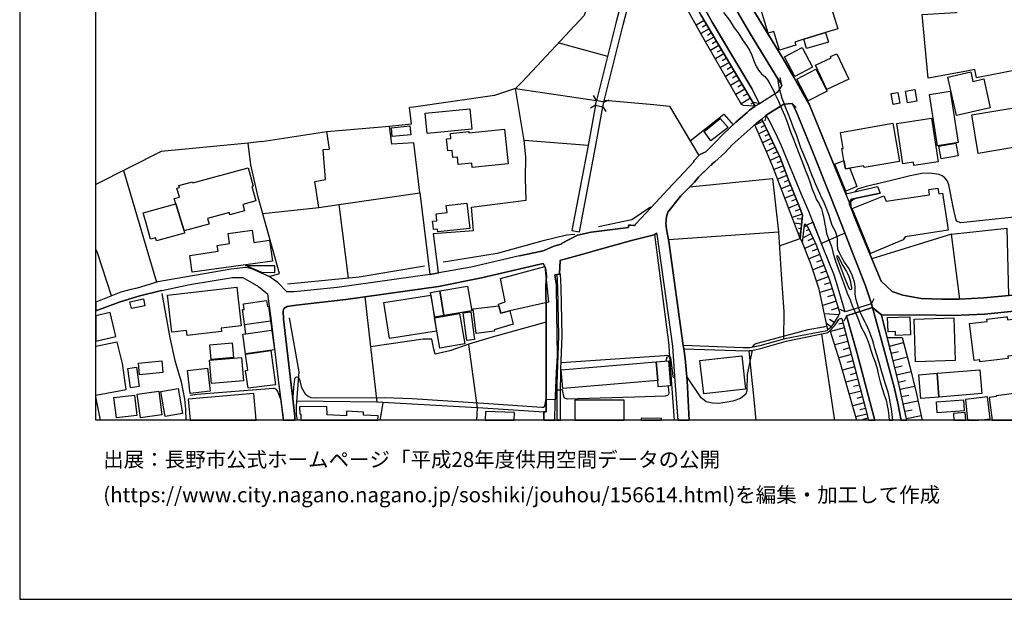
# Model space of a CAD drawing. Extents: x -10 to 410, y -24 to 273.
# Drawn here: x -10 to 119, y -24 to 52 of the extents above; entities that cross this region are included whole.
import ezdxf

# ---------------------------------------------------------------- set-up
doc = ezdxf.new("R2010")
doc.units = 0
for name, color, linetype in [('05_DM_LINE', 7, 'Continuous'), ('06_HOUSE_POLY', 160, 'Continuous'), ('08_ROAD_LINE', 3, 'Continuous'), ('09_ROAD_POLY', 5, 'Continuous'), ('12_KASEN_LINE', 4, 'Continuous'), ('13_KASEN_POLY', 253, 'Continuous'), ('印刷レイアウト', 1, 'Continuous'), ('印刷用フレーム', 1, 'Continuous'), ('背景', 3, 'Continuous')]:
    doc.layers.add(name, color=color, linetype=linetype)
doc.styles.add('STD', font='txt')

msp = doc.modelspace()

# ---------------------------------------------------------------- linework, layer by layer
at = {"layer": '05_DM_LINE', "color": 253}
for p, q in [((79.397393, 52.078819), (78.3475, 51.457669)), ((80.032152, 51.002572), (78.952976, 50.363851)), ((79.717615, 51.543452), (79.182419, 51.228914)), ((80.352374, 50.463414), (79.807532, 50.139231)), ((60.317249, 49.168403), (66.707901, 47.399002)), ((80.672767, 49.9184), (79.578088, 49.267966)), ((80.997984, 49.367874), (80.447114, 49.043346)), ((81.322168, 48.812869), (80.212847, 48.158645)), ((81.652208, 48.258209), (81.092725, 47.928168)), ((81.982248, 47.703548), (80.857252, 47.037611)), ((82.647324, 46.572868), (81.512509, 45.902797)), ((82.312461, 47.139242), (81.747982, 46.803345)), ((83.328075, 45.434264), (82.177585, 44.742833)), ((82.987183, 46.008217), (82.417881, 45.662674)), ((84.022434, 44.277745), (82.847484, 43.572879)), ((83.672757, 44.857899), (83.092603, 44.508222)), ((89.557496, 43.578735), (89.36216, 44.627422)), ((54.667809, 43.158778), (65.267506, 41.607796)), ((84.732296, 43.094355), (83.538053, 42.377431)), ((84.377795, 43.687945), (83.782138, 43.332411)), ((65.267506, 41.607796), (64.872871, 42.242727)), ((66.242124, 41.383176), (65.267506, 41.607796)), ((66.242124, 41.383176), (66.917879, 41.684277)), ((85.45301, 41.898907), (84.247915, 41.174403)), ((85.092653, 42.498698), (84.492, 42.139374)), ((86.647424, 41.174403), (85.917925, 41.33839)), ((41.267421, 40.733086), (40.772361, 40.67452)), ((65.122984, 40.97321), (64.492015, 40.568755)), ((65.122984, 40.97321), (66.102425, 40.758236)), ((66.102425, 40.758236), (66.507741, 40.127439)), ((85.817329, 41.293604), (85.487116, 41.098267)), ((90.907113, 41.184049), (91.437313, 40.652816)), ((97.822108, 29.648836), (93.132644, 41.123416)), ((87.078061, 38.857921), (86.037987, 38.353904)), ((87.51266, 39.652705), (87.347468, 38.918555)), ((87.622903, 37.733097), (86.538043, 37.20772)), ((87.347468, 38.293614), (86.817268, 38.037644)), ((64.172655, 35.674308), (55.777302, 36.328532)), ((88.167917, 36.607929), (87.037926, 36.059125)), ((87.892482, 37.168446), (87.342645, 36.89904)), ((88.717582, 35.463468), (87.542805, 34.892961)), ((88.437324, 36.037766), (87.862165, 35.764225)), ((88.998013, 34.873668), (88.392537, 34.594271)), ((89.272415, 34.26802), (88.047683, 33.703714)), ((89.52718, 33.64308), (88.902239, 33.402957)), ((3.252859, 32.408702), (7.612111, 17.738797)), ((89.767475, 33.01814), (88.522418, 32.537549)), ((90.00777, 32.393199), (89.382658, 32.152732)), ((90.247894, 31.768259), (88.998013, 31.287668)), ((90.487155, 31.142974), (89.862215, 30.899061)), ((90.732274, 30.518034), (89.477398, 30.024007)), ((90.977393, 29.893094), (90.347629, 29.64298)), ((31.502814, 27.943859), (42.127833, 29.473136)), ((42.127833, 29.473136), (43.427668, 18.777837)), ((91.227507, 29.264364), (89.957817, 28.764136)), ((91.477448, 28.627365), (90.842689, 28.373462)), ((21.522373, 26.778038), (28.873001, 27.569032)), ((28.873001, 27.569032), (31.502814, 27.943859)), ((31.502814, 27.947648), (32.703086, 18.283811)), ((91.732385, 27.988645), (90.447192, 27.482905)), ((91.98715, 27.344412), (91.33775, 27.088441)), ((92.217627, 26.688121), (90.922788, 26.233024)), ((92.22245, 26.014261), (91.587863, 26.078684)), ((96.837845, 26.707414), (97.837783, 24.174235)), ((92.157166, 25.377607), (91.207869, 25.478893)), ((92.09257, 24.758179), (91.777171, 24.787807)), ((92.797781, 25.183993), (92.512527, 24.95765)), ((93.663017, 25.623587), (92.772287, 25.213276)), ((93.117141, 24.652759), (92.772287, 24.482916)), ((94.752873, 22.828581), (93.663017, 25.623587)), ((89.257773, 22.524034), (91.96269, 23.492795)), ((92.027285, 24.139095), (91.70293, 24.168378)), ((91.967685, 23.514155), (91.957867, 23.514155)), ((93.392405, 24.088452), (92.352502, 23.582712)), ((93.663017, 23.527935), (92.982266, 23.197895)), ((97.837783, 24.174235), (94.752873, 22.828581)), ((111.797827, 24.072949), (101.357293, 20.819057)), ((93.992023, 22.844428), (92.582807, 22.158854)), ((94.277277, 22.113723), (93.547778, 21.83846)), ((94.55254, 21.383363), (93.107323, 20.838349)), ((94.827976, 20.65886), (94.107262, 20.389109)), ((95.097555, 19.944002), (93.627877, 19.389342)), ((95.657038, 18.457444), (94.122937, 17.883491)), ((95.37299, 19.207441), (94.622993, 18.928388)), ((96.167773, 16.898882), (94.562359, 16.398999)), ((95.922827, 17.68402), (95.137518, 17.43804)), ((34.907086, 15.818845), (35.65226, 9.267996)), ((96.417887, 16.094453), (95.577973, 15.832625)), ((101.312335, 14.934144), (101.657189, 15.598359)), ((96.677648, 15.252471), (94.927539, 14.707457)), ((96.953083, 14.377417), (96.037893, 14.09423)), ((101.312335, 14.934144), (97.882742, 13.854107)), ((98.032087, 13.322873), (101.477355, 14.412557)), ((101.477355, 14.412557), (102.007727, 13.877534)), ((97.022329, 13.463433), (95.163011, 13.607783)), ((97.432468, 12.982842), (97.072111, 12.889136)), ((97.882742, 13.854107), (97.232308, 14.17829)), ((98.032087, 13.322873), (97.687405, 12.658659)), ((19.142501, 12.219409), (22.527307, 12.684153)), ((96.02239, 11.908662), (95.442236, 12.318972)), ((96.417887, 12.482959), (95.828087, 12.857785)), ((97.752862, 11.773958), (95.947115, 11.293368)), ((97.592665, 12.377539), (97.042828, 12.232845)), ((19.312344, 10.988821), (22.692327, 11.473201)), ((96.497986, -0.411689), (94.817296, 10.982964)), ((97.992124, 10.867554), (97.107251, 10.633287)), ((35.65226, 9.267996), (36.47736, 1.992643)), ((48.512629, 9.598036), (49.622983, 1.273996)), ((98.227424, 9.982853), (96.497986, 9.527756)), ((98.457901, 9.123646), (97.61213, 8.899026)), ((103.68256, 9.357913), (105.53206, 9.822656)), ((74.822134, 8.117678), (60.637642, 7.178201)), ((98.682521, 8.274086), (97.022329, 7.832425)), ((103.91786, 8.428426), (104.847519, 8.662693)), ((104.157122, 7.492738), (106.027292, 7.963338)), ((99.11712, 6.633187), (97.507743, 6.207718)), ((98.902146, 7.447952), (98.087725, 7.232978)), ((104.387599, 6.543614), (105.337756, 6.774091)), ((99.32796, 5.832547), (98.532142, 5.617573)), ((104.617042, 5.594146), (106.517529, 6.053377)), ((99.537938, 5.037763), (97.967664, 4.617806)), ((99.747917, 4.252626), (98.972598, 4.049365)), ((104.842696, 4.648812), (105.78803, 4.877566)), ((105.062321, 3.697965), (106.967631, 4.113789)), ((0.270268, -0.352778), (-0.352778, 2.720936)), ((99.953072, 3.473345), (98.417765, 3.068891)), ((100.157194, 2.707501), (99.397378, 2.508374)), ((105.267476, 2.738851), (106.227452, 2.947624)), ((36.47736, 1.992643), (25.942258, 2.127346)), ((49.622983, 1.273996), (36.47736, 1.992643)), ((36.922811, -0.411689), (37.292814, 1.947857)), ((59.873003, 2.338531), (58.682551, 2.354034)), ((100.357354, 1.947857), (98.857359, 1.553394)), ((105.477455, 1.778014), (107.40223, 2.197626)), ((100.732353, 0.453719), (99.277317, 0.098185)), ((100.552691, 1.19786), (99.807517, 1.018026)), ((105.687434, 0.818899), (106.652233, 1.028016)), ((105.897412, -0.146072), (107.828044, 0.273885)), ((100.867056, -0.091295), (100.203014, -0.261138))]:
    msp.add_line(p, q, dxfattribs=at)
for points in [[(74.717575, 78.072754), (76.747942, 70.768118), (77.192187, 69.018009), (79.642512, 61.518037), (80.737191, 58.803301), (81.592608, 56.928136), (82.257684, 55.693758), (83.267441, 54.014274), (85.47747, 50.28358), (89.507715, 43.668652), (89.557496, 43.578735)], [(86.647424, 41.174403), (85.616996, 43.168424), (83.267441, 47.104102), (80.422654, 51.883483), (79.127814, 54.219257), (77.417841, 57.568924), (76.652169, 59.059272), (76.027228, 60.36393), (75.707868, 61.25242), (74.987154, 63.152734), (73.797735, 66.848288), (73.717636, 67.127341), (73.217581, 68.828529)], [(86.072093, 40.863656), (84.552634, 40.924289), (84.297697, 41.088276), (83.457955, 42.508344), (79.047716, 50.194008), (74.757711, 57.963387), (73.157119, 61.38919), (73.582933, 62.008274), (74.152235, 62.828551)], [(74.152235, 62.828551), (74.912912, 60.854167), (75.352507, 59.863702), (75.737151, 58.947651), (77.59268, 55.412638), (78.947119, 52.848109), (82.828019, 46.267977), (86.072093, 40.863656)], [(65.497983, 59.393102), (65.492126, 58.242784), (63.637632, 52.752336), (55.587821, 44.068972), (54.667809, 43.158778), (51.912938, 42.248584), (41.267421, 40.733086)], [(127.542775, 41.658784), (125.782159, 42.877314), (122.413028, 44.992603), (120.482224, 45.604107), (115.087721, 44.562999), (114.872919, 45.639247), (113.32211, 45.357783), (108.762526, 44.543362), (107.953101, 52.889106), (112.372986, 53.127507), (115.367118, 55.457425), (120.602458, 57.113826), (123.957981, 49.36374), (122.662969, 48.377409), (128.382689, 45.688167)], [(43.882765, 24.162522), (49.172709, 24.523912), (48.882632, 27.594181), (56.062383, 28.502653), (55.957825, 31.373451), (56.012602, 34.219444), (55.777302, 36.328532), (54.667809, 43.158778)], [(89.557496, 43.578735), (88.962701, 42.643047), (86.647424, 41.174403)], [(66.302585, 41.623644), (72.802619, 41.07863), (74.827991, 40.828516), (78.697177, 34.363794)], [(42.127833, 29.473136), (41.337701, 36.018129), (38.447093, 35.844151), (38.127733, 38.232981), (41.032121, 38.543384), (40.772361, 40.67452)], [(87.51266, 39.652705), (89.837755, 41.123416), (90.907113, 41.184049)], [(90.907113, 41.184049), (91.39735, 40.273855), (93.37294, 35.453822), (95.932473, 28.988756), (97.417826, 25.23877), (99.027203, 21.158743), (99.642497, 19.639111), (100.542872, 17.264062), (101.312335, 14.934144)], [(77.547721, 36.287535), (81.972602, 39.818758), (83.187343, 38.408681)], [(91.96269, 23.492795), (90.172791, 28.207408), (88.342584, 33.01435), (87.597582, 34.774105), (86.022312, 38.393178), (86.203007, 38.559231), (86.942324, 39.139041)], [(86.942324, 39.139041), (88.802676, 35.293625), (89.357336, 34.094387), (90.462695, 31.203608), (92.002825, 27.309272), (92.277227, 26.527924), (92.142524, 25.23877), (91.96269, 23.492795)], [(97.882742, 13.854107), (97.842607, 14.002591), (96.727429, 17.71916), (96.367072, 18.809188), (95.062415, 22.023806), (93.812362, 25.23877), (93.147286, 26.953738), (92.157166, 29.27401), (89.472575, 35.713582), (88.792858, 37.248717), (87.87784, 39.072895), (87.51266, 39.652705)], [(21.397316, 36.203819), (29.922721, 37.518123), (38.127733, 38.232981)], [(28.873001, 27.569032), (28.367088, 30.973131), (29.762524, 31.229102), (29.432484, 35.152721), (30.272399, 35.187861), (29.922721, 37.518123)], [(21.397316, 36.203819), (19.627743, 35.988845), (8.192265, 34.912598), (-0.352778, 30.578323)], [(20.927577, 28.90883), (19.95296, 33.133206), (19.627743, 35.988845)], [(77.482265, 30.26413), (88.367044, 31.344168), (89.142535, 24.357859)], [(126.322177, 28.473025), (125.777163, 27.383341), (125.562362, 27.113935), (125.237145, 26.924455), (124.907104, 26.844184), (124.292844, 26.74841), (123.28791, 26.633344), (113.057526, 25.549517), (112.472549, 25.75829), (112.367129, 26.078684), (112.06241, 27.433984), (111.467615, 30.533881), (111.267455, 31.027908), (110.937415, 31.457511), (110.607374, 31.687988), (110.212739, 31.883325), (108.957863, 32.049379), (107.93243, 32.018028), (106.412971, 31.719339), (103.94232, 31.082685), (100.637613, 30.29927), (99.507621, 29.953727), (99.127799, 29.598193)], [(22.37779, 18.492584), (23.717588, 18.902894), (20.927577, 28.90883)], [(99.302638, 28.787562), (98.832899, 28.50851), (98.632739, 28.313173), (98.552641, 28.113702), (98.642386, 27.479115)], [(102.582886, 17.883491), (100.917871, 21.87739), (99.55258, 25.23877), (98.442225, 27.973142), (98.422761, 28.193972)], [(95.617075, 11.488704), (94.467619, 16.832392), (93.37294, 20.168623), (92.28205, 22.908851), (92.437424, 24.482916), (92.552662, 25.23877), (92.582807, 25.42825), (92.602444, 25.42825)], [(92.602444, 25.42825), (92.752823, 25.23877), (92.962801, 24.979009), (94.038015, 22.758301), (95.802593, 18.068837), (97.122926, 13.828613), (97.112246, 13.688053), (97.082963, 13.578499), (96.937408, 13.29359), (96.29283, 12.293479), (95.937297, 11.787739), (95.617075, 11.488704)], [(112.902153, 15.533591), (111.797827, 24.072949), (119.062328, 24.848096), (119.277302, 16.008325)], [(43.882765, 24.162522), (44.502882, 19.043454), (44.587804, 18.992811)], [(74.717575, 23.358092), (89.142535, 24.357859), (89.502892, 18.777837), (89.812434, 13.91853), (89.797792, 10.252604)], [(1.692231, 15.943902), (-0.147622, 21.623486), (-0.352778, 22.09891)], [(8.288038, 16.662549), (11.957926, 17.43425), (17.562408, 18.383374), (18.907029, 18.383374), (20.947214, 17.184136), (22.127848, 16.248448)], [(101.477355, 14.412557), (102.99802, 8.853895), (104.237221, 4.168566), (104.772416, 1.873443), (105.203053, -0.411689)], [(99.4227, -0.411689), (97.212843, 7.242624), (95.907152, 11.418424), (96.462846, 12.037508), (97.022329, 12.838493), (97.137568, 12.943913)], [(97.137568, 12.943913), (97.277266, 13.008336), (97.432468, 12.982842), (100.512556, 1.358057), (100.942331, -0.411689)], [(101.757785, -0.411689), (101.707831, -0.212218), (99.427695, 8.389152), (98.032087, 13.322873)], [(58.682551, 12.488816), (51.592716, 10.559218), (48.522275, 9.603893), (46.04284, 8.764323), (44.122888, 8.332652), (43.957868, 8.953803), (43.672786, 10.299457), (42.547791, 10.293601), (35.65226, 9.267996)], [(95.50287, 12.027862), (95.032098, 11.873522), (92.967624, 11.492839), (87.767425, 10.104121), (86.272426, 9.723093), (85.957888, 9.562896), (85.662988, 9.22321)], [(105.957874, -0.411689), (104.947083, 4.219208), (104.257719, 7.082427), (103.397306, 10.502374)], [(103.397306, 10.502374), (105.357221, 10.488938), (106.367151, 6.687964), (107.202931, 3.088528), (107.977389, -0.411689)], [(-0.352778, 2.93591), (3.612183, 3.674194), (3.132625, 7.078638), (2.457903, 9.899137), (-0.352778, 9.296935)], [(74.432494, 7.434172), (74.502774, 7.902705), (74.707929, 8.002612), (74.907056, 8.002612), (74.99215, 7.832425), (75.077932, 7.178201), (75.277231, 5.389163), (75.312371, 5.274097), (75.52235, 5.228966)], [(85.67763, 8.818755), (85.038048, 5.627563), (84.962773, 3.488848), (84.862176, 3.059245), (84.132677, 2.502517), (83.14738, 2.127346), (82.417881, 1.9985), (81.272386, 1.8228), (80.472607, 1.873443), (79.672656, 2.059134), (79.017399, 2.578654), (77.09762, 5.363669)], [(85.25285, 8.773969), (85.562391, 5.678206), (85.862115, 2.863908), (86.163044, -0.411689)], [(58.682551, 2.354034), (58.607275, 2.303391), (58.567312, 1.979207), (58.457931, 1.533757), (58.357334, 1.332563), (58.117038, 1.318783), (51.127801, 1.77388), (41.102401, 2.463588), (37.482294, 2.569008), (28.547784, 2.528011), (27.892527, 2.604148), (27.452932, 2.787771), (27.167851, 2.969328), (26.662972, 3.908805), (26.417853, 4.803152), (26.267475, 5.207606), (26.182553, 5.258249), (26.047678, 5.309237), (25.93244, 5.309237), (25.822196, 5.248603), (25.737275, 5.14904), (25.697139, 5.049476), (25.562436, 3.982875), (25.552618, 3.902949), (25.447198, 2.607937)], [(74.672789, 4.143072), (74.677612, 4.072792), (74.742036, 3.178101), (74.697077, 3.033751), (74.562374, 2.902837), (74.297791, 2.799485), (70.317327, 2.662714), (65.747925, 2.537657), (61.447068, 2.392963), (61.032106, 2.563151), (60.817304, 3.613905), (60.712745, 3.623551), (60.56719, 3.603914)], [(23.877785, 2.37746), (23.522423, 3.402721), (23.347584, 3.662481), (23.067326, 3.793395), (22.937446, 3.813032), (12.937367, 3.002401), (11.992033, 2.902837)], [(60.56719, 3.603914), (60.067307, 3.582555), (59.962748, 2.768134), (59.873003, 2.338531)], [(58.367152, 0.723126), (50.362128, 1.238856), (49.622983, 1.273996), (49.537889, -0.411689)]]:
    msp.add_lwpolyline(points, dxfattribs=at)
at = {"layer": '06_HOUSE_POLY', "color": 255}
for points in [[(92.441214, 49.617643), (91.281078, 49.266243), (91.406135, 48.855933), (89.261563, 48.207566), (88.516561, 50.647038), (87.781205, 50.422418), (86.591614, 54.336391), (91.191333, 55.730965), (91.396316, 55.051248), (95.316318, 56.246696), (96.916909, 50.977078), (95.311323, 50.492697), (92.441214, 49.617643)], [(92.441214, 49.617643), (95.311323, 50.492697), (95.67168, 49.246606), (92.786068, 48.416683), (92.441214, 49.617643)], [(91.276255, 44.756269), (89.936457, 47.320798), (92.246049, 48.525892), (93.586708, 45.961363), (91.276255, 44.756269)], [(95.476515, 43.041645), (93.986167, 46.217334), (96.046851, 47.182305), (95.966752, 47.352148), (96.776177, 47.726975), (98.341629, 44.387299), (95.476515, 43.041645)], [(93.021368, 41.53166), (91.526196, 44.391089), (94.016484, 45.695747), (95.511655, 42.832528), (93.021368, 41.53166)], [(112.446194, 39.637202), (111.321198, 44.662562), (114.331006, 45.332633), (114.606269, 44.096189), (116.03116, 44.412793), (116.881755, 40.621465), (112.446194, 39.637202)], [(104.171764, 41.082419), (103.915965, 42.492841), (104.771383, 42.647182), (105.02632, 41.236759), (104.171764, 41.082419)], [(106.056576, 41.301183), (105.790959, 42.811168), (106.991058, 43.022008), (107.256675, 41.512367), (106.056576, 41.301183)], [(109.981401, 35.641235), (108.931508, 42.397068), (111.646415, 42.820814), (112.701131, 36.067049), (109.981401, 35.641235)], [(115.316303, 34.65077), (114.481384, 39.717472), (124.206028, 41.31703), (125.021309, 36.361949), (122.156196, 35.891005), (122.191336, 35.672241), (120.236244, 35.352192), (120.216607, 35.457612), (115.316303, 34.65077)], [(43.096594, 37.256296), (42.825982, 39.926245), (48.66094, 40.516045), (48.931552, 37.846096), (43.096594, 37.256296)], [(80.271414, 36.281679), (79.381718, 37.54155), (81.49115, 39.231025), (82.54087, 38.051424), (80.271414, 36.281679)], [(106.886671, 33.061203), (106.821214, 33.487017), (105.436458, 33.281689), (104.636679, 38.586447), (109.181449, 39.272021), (110.046685, 33.54145), (106.886671, 33.061203)], [(38.500837, 36.852186), (38.381637, 38.02593), (40.796821, 38.256407), (40.926701, 37.10609), (38.500837, 36.852186)], [(48.991153, 32.801443), (48.931552, 33.381253), (47.146304, 33.201763), (47.046741, 34.1626), (46.451084, 34.101967), (46.356344, 35.025941), (45.766543, 34.967375), (45.601523, 36.55143), (46.186328, 36.605862), (46.116048, 37.28179), (48.521414, 37.526047), (48.540879, 37.342424), (53.216734, 37.816813), (53.681478, 33.275833), (48.991153, 32.801443)], [(97.711865, 33.711637), (97.43643, 35.276055), (97.631767, 35.311195), (97.266414, 37.406847), (104.11113, 38.60195), (104.986184, 33.596227), (100.346502, 32.787663), (100.306539, 33.03192), (98.466686, 32.711526), (97.901173, 32.611963), (97.711865, 33.711637)], [(110.436325, 33.945904), (110.161062, 35.606095), (112.391417, 35.980922), (112.671848, 34.316941), (110.436325, 33.945904)], [(97.711865, 33.711637), (97.901173, 32.611963), (98.466686, 32.711526), (99.415809, 30.31684), (97.95595, 29.682254), (96.500914, 33.2214), (97.711865, 33.711637)], [(10.116178, 28.031708), (9.926698, 28.731063), (10.596597, 28.912619), (10.276203, 30.076717), (10.60142, 30.166634), (10.53114, 30.42226), (12.316216, 30.912497), (12.351529, 30.771937), (19.596564, 32.746666), (20.245965, 30.367828), (20.091625, 30.326831), (20.61614, 28.406879), (18.926666, 27.945926), (19.151286, 27.117725), (17.226511, 26.592348), (17.146412, 26.887248), (14.301625, 26.111757), (14.505747, 25.37175), (13.790889, 25.18227), (11.201039, 24.471202), (11.016554, 25.18227), (10.116178, 28.031708)], [(101.186416, 21.531847), (99.69624, 25.18606), (98.790869, 27.412625), (102.946171, 29.1021), (103.246067, 28.367605), (108.941326, 29.211309), (108.830911, 29.926166), (110.031182, 30.106), (110.141425, 29.352214), (110.636658, 29.426283), (111.271417, 25.18606), (111.361161, 24.561119), (105.746, 23.727062), (105.48624, 23.307104), (101.186416, 21.531847)], [(10.116178, 28.031708), (11.016554, 25.18227), (11.201039, 24.471202), (11.276314, 24.185948), (7.585756, 23.182048), (7.481369, 23.561008), (6.811471, 23.381519), (6.321233, 25.18227), (5.861141, 26.871745), (10.116178, 28.031708)], [(44.460852, 24.352002), (44.420717, 24.717182), (43.906192, 24.656893), (43.846592, 25.18227), (43.785958, 25.746577), (44.35147, 25.80721), (44.24605, 26.742554), (45.686445, 26.901028), (45.585848, 27.801232), (48.29576, 28.101988), (48.616154, 25.18227), (48.66094, 24.81709), (44.460852, 24.352002)], [(12.255755, 19.061024), (11.951036, 21.246593), (15.66106, 21.832604), (15.536003, 22.570888), (17.181552, 22.832715), (16.976397, 24.127382), (20.125903, 24.59247), (20.346562, 22.961561), (22.406212, 23.252327), (22.795852, 20.496596), (12.255755, 19.061024)], [(23.076111, 18.971107), (21.415919, 19.047244), (19.255672, 19.957438), (23.071115, 19.941935), (23.076111, 18.971107)], [(52.460881, 14.631321), (52.43642, 14.861797), (53.306479, 15.172545), (52.676716, 18.226967), (58.506679, 19.816878), (59.000878, 15.121558), (53.906098, 13.9926), (52.726497, 13.71148), (52.460881, 14.631321)], [(11.611178, 10.752488), (11.531079, 11.422559), (9.601481, 11.192082), (9.031146, 16.031752), (18.111211, 17.105933), (18.71083, 12.041642), (16.076021, 11.730895), (16.125803, 11.287511), (11.611178, 10.752488)], [(44.731292, 16.611906), (48.375859, 17.221343), (48.9207, 13.9926), (45.250812, 13.371794), (44.731292, 16.611906)], [(4.306542, 14.2875), (4.116028, 15.185981), (5.880778, 15.561152), (6.07112, 14.662671), (4.306542, 14.2875)], [(38.136518, 10.361814), (37.406158, 15.086418), (43.551691, 16.041398), (44.28119, 11.316794), (38.136518, 10.361814)], [(44.731292, 16.611906), (45.250812, 13.371794), (44.071212, 13.172323), (43.526198, 16.406923), (44.731292, 16.611906)], [(19.281166, 8.336442), (18.926666, 10.932322), (19.311483, 10.986754), (18.871027, 14.162788), (19.101504, 14.192071), (18.995912, 14.936211), (22.026218, 15.352035), (22.130777, 14.5824), (22.261518, 14.596181), (23.045794, 8.891102), (19.281166, 8.336442)], [(53.906098, 13.9926), (54.366018, 12.226988), (51.856266, 11.512131), (51.886583, 11.346077), (49.48139, 11.021894), (49.116037, 14.256494), (52.460881, 14.631321), (52.726497, 13.71148), (53.906098, 13.9926)], [(1.526177, 13.766257), (-0.352778, 13.331141), (-0.352778, 10.015237), (2.261533, 10.627431)], [(44.745934, 9.096086), (44.045718, 13.096186), (47.311324, 13.666694), (48.005683, 9.666593), (44.745934, 9.096086)], [(48.2713, 10.105843), (47.786058, 13.721126), (48.79082, 13.85583), (49.276234, 10.242613), (48.2713, 10.105843)], [(104.476482, 10.772125), (104.460807, 11.281654), (103.500831, 11.252371), (103.441231, 13.11789), (106.361122, 13.211597), (106.44122, 10.836548), (104.476482, 10.772125)], [(107.101473, 7.307048), (106.926634, 12.897059), (112.106335, 13.061046), (112.281174, 7.471379), (107.101473, 7.307048)], [(118.951051, 13.211597), (119.106253, 13.230889), (119.156207, 12.797496), (122.106242, 13.15682), (122.731354, 13.236746), (123.271373, 8.820822), (121.085805, 8.557273), (121.120945, 8.272019), (119.216668, 8.037752), (119.250947, 7.742852), (115.540923, 7.291545), (115.506645, 7.576799), (114.771289, 7.486882), (114.181489, 12.320695), (116.486258, 12.602159), (116.451118, 12.906706), (118.951051, 13.211597)], [(14.741047, 7.617795), (14.571204, 9.547393), (17.521411, 9.801297), (17.691254, 7.871699), (14.741047, 7.617795)], [(14.790828, 4.471389), (14.531068, 7.525811), (18.74597, 7.887202), (19.005731, 4.832435), (14.790828, 4.471389)], [(19.590708, 3.832669), (19.271347, 6.147084), (19.576066, 6.19187), (19.281166, 8.316805), (22.576055, 8.801185), (23.196172, 4.301202), (19.590708, 3.832669)], [(79.330903, 3.101964), (78.835843, 7.496528), (84.326119, 8.111822), (84.821179, 3.717258), (79.330903, 3.101964)], [(4.170805, 3.912595), (3.816305, 6.436127), (4.991082, 6.602181), (5.340759, 4.070725), (4.170805, 3.912595)], [(5.386579, 5.60207), (5.236201, 7.131348), (8.290967, 7.436239), (8.441345, 5.906616), (5.386579, 5.60207)], [(12.01167, 3.147095), (11.670778, 6.172233), (14.300591, 6.471267), (14.646307, 3.441995), (12.01167, 3.147095)], [(73.096486, 7.311182), (73.301641, 4.855862), (60.840731, 3.810965), (60.636609, 6.266284), (73.096486, 7.311182)], [(73.096486, 7.311182), (74.726533, 7.457598), (74.995939, 4.172355), (73.37106, 4.025939), (73.301641, 4.855862), (73.096486, 7.311182)], [(109.920767, 5.801196), (110.165885, 2.672361), (107.801689, 2.477024), (107.545718, 5.605859), (109.920767, 5.801196)], [(109.920767, 5.801196), (115.526282, 6.266284), (115.786042, 3.137104), (110.165885, 2.672361), (109.920767, 5.801196)], [(2.330952, -0.038585), (2.016414, 2.621718), (4.715647, 2.93591), (5.031217, 0.275952), (2.330952, -0.038585)], [(5.495961, -0.022738), (5.071181, 3.070958), (7.891508, 3.457498), (8.316288, 0.367592), (5.495961, -0.022738)], [(8.741069, 0.111966), (8.16591, 3.426147), (10.441223, 3.820955), (11.016554, 0.506429), (8.741069, 0.111966)], [(11.755699, 2.397097), (12.002713, -0.352778), (20.67264, -0.352778), (20.35638, 3.166387)], [(116.551714, 2.695787), (113.625795, 2.371604), (113.930169, -0.352778), (115.341108, -0.352778), (116.870903, -0.182935)], [(124.821149, 0.246669), (124.381727, 3.701755), (117.651217, 2.846338), (117.661035, 2.746775), (116.771339, 2.631364), (117.153228, -0.352778), (123.897864, -0.352778), (123.835852, 0.121612)], [(34.731386, 0.297312), (34.75085, 0.721403), (32.521357, 0.826823), (32.49104, 0.211529), (29.971642, 0.332452), (29.911008, 1.432126), (26.33586, 1.406632), (26.391498, 0.480935), (26.53602, 0.451652), (26.500536, -0.352778), (36.625671, -0.352778), (36.651337, 0.207395)], [(62.446145, 2.287543), (62.441494, -0.352778), (68.906388, -0.352778), (68.911039, 2.281687)], [(109.951084, 0.602203), (109.846525, 2.041564), (113.375853, 2.30718), (113.481273, 0.86782), (109.951084, 0.602203)], [(50.715767, 0.801329), (50.669948, -0.352778), (54.471955, -0.352778), (54.511574, 0.662492)], [(112.076019, 0.547426), (112.139236, -0.352778), (113.693835, -0.352778), (113.620972, 0.656635)], [(71.146389, -0.083371), (71.142944, -0.352778), (73.812893, -0.352778), (73.816338, -0.128502)]]:
    msp.add_lwpolyline(points, close=True, dxfattribs=at)
at = {"layer": '08_ROAD_LINE', "color": 253}
for p, q in [((102.092649, 30.29927), (102.442326, 29.434207)), ((91.96269, 23.492795), (92.28205, 22.908851)), ((43.427668, 18.777837), (44.587804, 18.992811)), ((101.312335, 14.934144), (97.882742, 13.854107)), ((101.477355, 14.412557), (98.032087, 13.322873))]:
    msp.add_line(p, q, dxfattribs=at)
for points in [[(74.717575, 78.072754), (76.747942, 70.768118), (77.192187, 69.018009), (79.642512, 61.518037), (80.737191, 58.803301), (81.592608, 56.928136), (82.257684, 55.693758), (83.267441, 54.014274), (85.47747, 50.28358), (89.507715, 43.668652), (89.557496, 43.578735)], [(119.79286, 71.424409), (118.067212, 70.527995), (116.722591, 69.719431), (114.882738, 68.668332), (113.527265, 67.873549), (110.857316, 66.338414), (105.197196, 63.139299), (103.237109, 62.027911), (99.402201, 60.299506), (97.277266, 59.483019), (95.847552, 58.938005), (94.197179, 58.412627), (88.572199, 56.649083), (86.00767, 55.928369), (85.177574, 55.684112), (84.777254, 55.277935), (84.927633, 54.963398), (89.742154, 47.058971), (91.192194, 44.549219), (92.257762, 42.703681), (93.132644, 41.123416), (97.822108, 29.648836)], [(86.647424, 41.174403), (85.616996, 43.168424), (83.267441, 47.104102), (80.422654, 51.883483), (79.127814, 54.219257), (77.417841, 57.568924), (76.652169, 59.059272), (76.027228, 60.36393), (75.707868, 61.25242), (74.987154, 63.152734), (73.797735, 66.848288), (73.717636, 67.127341)], [(72.902182, 66.738734), (73.717636, 64.027789), (73.957932, 63.332568), (74.912912, 60.854167), (75.352507, 59.863702), (75.737151, 58.947651), (77.59268, 55.412638), (78.947119, 52.848109), (82.828019, 46.267977), (86.072093, 40.863656)], [(89.557496, 43.578735), (88.962701, 42.643047), (86.647424, 41.174403)], [(83.5477, 38.742855), (85.017377, 40.008238), (85.317273, 40.308995), (86.072093, 40.863656)], [(90.907113, 41.184049), (89.837755, 41.123416), (87.51266, 39.652705)], [(101.312335, 14.934144), (100.542872, 17.264062), (99.642497, 19.639111), (99.027203, 21.158743), (97.417826, 25.23877), (95.932473, 28.988756), (93.37294, 35.453822), (91.39735, 40.273855), (90.907113, 41.184049)], [(55.172687, 21.219377), (57.902237, 21.787473), (58.397297, 21.928377), (59.677667, 22.478904), (60.652284, 22.732807), (60.672782, 22.809288), (62.777219, 23.928255), (64.592612, 24.322719), (69.457948, 24.938013), (69.462771, 25.248416), (69.782132, 25.248416), (70.247909, 25.193983), (70.317327, 25.183993), (70.39243, 25.363826), (73.067202, 28.229112), (74.642472, 29.908596), (76.752766, 32.184082), (78.057423, 33.582446), (78.007642, 33.627577), (78.828091, 34.498497), (78.842733, 34.508488), (79.597553, 34.863677), (80.872928, 36.103912), (81.77227, 37.08852), (81.822224, 37.133306), (83.5477, 38.742855)], [(86.942324, 39.139041), (86.203007, 38.559231), (83.057463, 35.787652)], [(91.96269, 23.492795), (92.142524, 25.23877), (92.277227, 26.527924), (92.002825, 27.309272), (90.462695, 31.203608), (89.357336, 34.094387), (88.802676, 35.293625), (86.942324, 39.139041)], [(97.882742, 13.854107), (97.842607, 14.002591), (96.727429, 17.71916), (96.367072, 18.809188), (95.062415, 22.023806), (93.812362, 25.23877), (93.147286, 26.953738), (92.157166, 29.27401), (89.472575, 35.713582), (88.792858, 37.248717), (87.87784, 39.072895), (87.51266, 39.652705)], [(83.057463, 35.787652), (82.137622, 34.783751), (80.802648, 33.563154), (80.537892, 33.377463), (80.28795, 33.12356), (80.232312, 33.078773), (79.377756, 32.252639), (79.362253, 32.238859), (78.637577, 31.527791), (78.1122, 30.889071), (76.31231, 29.094176), (74.627831, 26.937891), (74.432494, 26.309161), (74.347572, 25.46339), (74.392531, 25.183993), (74.402177, 25.02793)], [(97.822108, 29.648836), (98.027264, 29.383219), (98.187461, 29.377363), (102.092649, 30.29927)], [(98.422761, 28.193972), (98.432579, 28.252539), (98.697163, 28.668362), (102.442326, 29.434207)], [(98.422761, 28.193972), (98.442225, 27.973142), (99.55258, 25.23877), (100.917871, 21.87739), (102.582886, 17.883491), (104.037922, 16.518199), (105.427673, 16.063102), (107.828044, 15.627642), (110.552597, 15.514299), (112.802589, 15.527734), (116.032194, 15.719282), (120.272418, 16.094453)], [(74.402177, 25.02793), (74.557551, 24.248649), (74.762534, 23.094198), (76.642523, 9.463333)], [(92.28205, 22.908851), (92.437424, 24.482916), (92.552662, 25.23877), (92.582807, 25.42825), (92.602444, 25.42825), (92.752823, 25.23877), (92.962801, 24.979009), (94.038015, 22.758301), (95.802593, 18.068837), (97.122926, 13.828613), (97.112246, 13.688053), (97.082963, 13.578499), (96.937408, 13.29359), (96.29283, 12.293479), (95.937297, 11.787739), (95.617075, 11.488704), (95.462735, 11.393275), (89.972458, 10.303247), (86.672746, 9.424403), (85.357236, 9.162576), (85.097476, 9.139149), (84.492, 9.162576), (76.642523, 9.463333)], [(73.172795, 24.043666), (73.147301, 24.203518), (72.872899, 23.983032), (72.842582, 23.978898), (70.55745, 23.408735), (69.867053, 23.213398), (65.322111, 21.94767), (63.477435, 21.43814), (61.237261, 20.8132), (60.592684, 20.633366), (60.522404, 20.58858), (60.442306, 18.812977), (59.792905, 18.733051), (59.802551, 18.668628), (60.04767, 17.358114)], [(73.172795, 24.043666), (75.242091, 9.357913), (75.552667, 4.758366), (75.937311, -0.411689)], [(55.172687, 21.219377), (48.837846, 19.713525), (44.587804, 18.992811)], [(43.427668, 18.777837), (31.262519, 17.078716), (25.632716, 16.469279), (24.697201, 16.469279), (23.512604, 17.69401), (22.37779, 18.492584), (20.087835, 19.514054), (19.312344, 19.688032), (17.397388, 19.478914), (7.777303, 17.783583), (5.067219, 16.988799), (4.242118, 16.783816), (2.917824, 16.424493), (-0.352778, 15.147051)], [(57.717579, 20.078706), (50.217607, 18.313094), (44.56231, 17.187926), (32.42765, 15.469168), (25.8973, 14.738808), (24.737164, 14.553117), (24.30756, 14.309204), (24.192322, 13.95746), (24.257779, 12.924276), (25.727456, 0.178111), (25.727456, -0.411689)], [(58.362157, -0.411689), (58.362157, -0.261138), (58.367152, 0.758266), (58.682551, 0.752409), (58.682551, 5.828757), (58.682551, 13.168533), (58.677555, 13.578499), (58.617094, 17.303337), (58.703049, 18.543571), (58.582815, 19.639111), (58.282058, 20.187915), (57.717579, 20.078706)], [(8.288038, 16.662549), (11.957926, 17.43425), (17.562408, 18.383374), (18.907029, 18.383374), (20.947214, 17.184136), (22.127848, 16.248448)], [(59.837691, -0.411689), (59.832868, -0.177078), (59.84751, 1.85794), (60.027171, 5.902827), (60.157052, 8.098041), (60.092628, 13.643267), (60.04767, 17.358114)], [(8.288038, 16.662549), (8.097525, 16.623619), (5.397259, 15.947692), (4.547698, 15.697922), (2.717664, 15.113978), (-0.352778, 14.014993)], [(22.127848, 16.248448), (22.612229, 12.693799), (23.557563, 4.934066), (24.227462, -0.411689)], [(105.203053, -0.411689), (104.772416, 1.873443), (104.237221, 4.168566), (102.99802, 8.853895), (101.477355, 14.412557)], [(125.377877, -0.411689), (124.492143, 4.229199), (123.967627, 8.684052), (123.367147, 11.543481), (123.042791, 13.76798), (122.977507, 13.912674), (122.642471, 14.223077), (120.472578, 13.998456), (116.152256, 13.559207), (112.042773, 13.373516), (107.572073, 13.488927), (102.657128, 13.44793)], [(76.712802, 8.992733), (84.862176, 8.758466), (85.267491, 8.773969), (85.57221, 8.809109), (86.022312, 8.867676), (86.777304, 9.053366), (90.142474, 10.00249), (95.43259, 11.113878), (95.587792, 11.168655), (95.682532, 11.219298), (95.767453, 11.293368), (95.907152, 11.418424), (96.462846, 12.037508), (97.022329, 12.838493), (97.137568, 12.943913), (97.277266, 13.008336), (97.432468, 12.982842), (100.512556, 1.358057), (100.942331, -0.411689)], [(98.032087, 13.322873), (99.427695, 8.389152), (101.707831, -0.212218), (101.757785, -0.411689)], [(105.957874, -0.411689), (104.947083, 4.219208), (104.257719, 7.082427), (102.657128, 13.44793)], [(76.712802, 8.992733), (76.877823, 7.752498), (77.152224, 4.803152), (77.417841, -0.411689)]]:
    msp.add_lwpolyline(points, dxfattribs=at)
at = {"layer": '09_ROAD_POLY', "color": 7}
for points in [[(73.717636, 67.127341), (73.797735, 66.848288), (74.987154, 63.152734), (75.707868, 61.25242), (76.027228, 60.36393), (76.652169, 59.059272), (77.417841, 57.568924), (79.127814, 54.219257), (80.422654, 51.883483), (83.267441, 47.104102), (85.616996, 43.168424), (86.647424, 41.174403), (86.072093, 40.863656), (82.828019, 46.267977), (78.947119, 52.848109), (77.59268, 55.412638), (75.737151, 58.947651), (75.352507, 59.863702), (74.912912, 60.854167), (73.957932, 63.332568), (73.717636, 64.027789), (72.902182, 66.738734), (73.717636, 67.127341)], [(99.427695, 8.389152), (98.032087, 13.322873), (101.477355, 14.412557), (101.312335, 14.934144), (97.882742, 13.854107), (97.842607, 14.002591), (96.727429, 17.71916), (96.367072, 18.809188), (95.062415, 22.023806), (93.812362, 25.23877), (93.147286, 26.953738), (92.157166, 29.27401), (89.472575, 35.713582), (88.792858, 37.248717), (87.87784, 39.072895), (87.51266, 39.652705), (86.942324, 39.137318), (88.802676, 35.293625), (89.357336, 34.094387), (90.462695, 31.203608), (92.002825, 27.309272), (92.277227, 26.527924), (92.142524, 25.23877), (91.96269, 23.492795), (92.28205, 22.908851), (92.437424, 24.482916), (92.552662, 25.23877), (92.582807, 25.42825), (92.602444, 25.42825), (92.752823, 25.23877), (92.962801, 24.979009), (94.038015, 22.758301), (95.802593, 18.068837), (97.122926, 13.828613), (97.112246, 13.688053), (97.082963, 13.578499), (96.937408, 13.29359), (96.29283, 12.293479), (95.937297, 11.787739), (95.617075, 11.488704), (95.462735, 11.393275), (89.972458, 10.303247), (86.672746, 9.424403), (85.357236, 9.162576), (85.097476, 9.139149), (84.492, 9.162576), (76.642523, 9.463333), (76.712802, 8.992733), (84.862176, 8.758466), (85.267491, 8.773969), (85.57221, 8.809109), (86.022312, 8.867676), (86.777304, 9.053366), (90.142474, 10.00249), (95.43259, 11.113878), (95.587792, 11.168655), (95.682532, 11.219298), (95.767453, 11.293368), (95.907152, 11.418424), (96.462846, 12.037508), (97.022329, 12.838493), (97.137568, 12.943913), (97.277266, 13.008336), (97.432468, 12.982842), (100.512556, 1.358057), (100.928034, -0.352778), (101.742971, -0.352778), (101.707831, -0.212218)], [(102.092649, 30.29927), (102.442326, 29.434207), (98.697163, 28.668362), (98.432579, 28.252539), (98.422761, 28.193972), (98.422761, 28.188116), (97.822108, 29.648836), (98.027264, 29.383219), (98.187461, 29.377363), (102.092649, 30.29927)], [(104.257719, 7.082427), (102.658161, 13.445863), (101.477355, 14.412557), (102.99802, 8.853895), (104.237221, 4.168566), (104.772416, 1.873443), (105.191857, -0.352778), (105.944954, -0.352778), (104.947083, 4.219208)]]:
    msp.add_lwpolyline(points, close=True, dxfattribs=at)
for points in [[(120.272418, 16.094453), (116.032194, 15.719282), (112.802589, 15.527734), (110.552597, 15.514299), (107.828044, 15.627642), (105.427673, 16.063102), (104.037922, 16.518199), (102.582886, 17.883491), (100.917871, 21.87739), (99.55258, 25.23877), (98.442225, 27.973142), (98.422761, 28.188116), (97.822108, 29.648836), (93.132644, 41.123416), (92.257762, 42.703681), (91.192194, 44.549219), (89.742154, 47.058971), (84.927633, 54.963398)], [(83.267441, 54.014274), (85.47747, 50.28358), (89.507715, 43.668652), (89.557496, 43.578735), (88.962701, 42.643047), (86.647424, 41.174403), (86.072093, 40.863656), (85.317273, 40.308995), (85.017377, 40.008238), (83.5477, 38.742855), (81.822224, 37.133306), (81.77227, 37.08852), (80.872928, 36.103912), (79.597553, 34.863677), (78.842733, 34.508488), (78.828091, 34.498497), (78.007642, 33.627577), (78.057423, 33.582446), (76.752766, 32.184082), (74.642472, 29.908596), (73.067202, 28.229112), (70.39243, 25.363826), (70.317327, 25.183993), (70.247909, 25.193983), (69.782132, 25.248416), (69.462771, 25.248416), (69.457948, 24.938013), (64.592612, 24.322719), (62.777219, 23.928255), (60.672782, 22.809288), (60.652284, 22.732807), (59.677667, 22.478904), (58.397297, 21.928377), (57.902237, 21.787473), (55.172687, 21.219377), (48.837846, 19.713525), (44.587804, 18.992811), (43.427668, 18.777837), (31.262519, 17.078716), (25.632716, 16.469279), (24.697201, 16.469279), (23.512604, 17.69401), (22.37779, 18.492584), (20.087835, 19.514054), (19.312344, 19.688032), (17.397388, 19.478914), (7.777303, 17.783583), (5.067219, 16.988799), (4.242118, 16.783816), (2.917824, 16.424493), (-0.352778, 15.147051), (-0.352778, 14.014993), (2.717664, 15.113978), (4.547698, 15.697922), (5.397259, 15.947692), (8.097525, 16.623619), (8.288038, 16.662549), (11.957926, 17.43425), (17.562408, 18.383374), (18.907029, 18.383374), (20.947214, 17.184136), (22.127848, 16.248448), (22.612229, 12.693799), (23.557563, 4.934066), (24.220055, -0.352778), (25.727456, -0.352778), (25.727456, 0.178111), (24.257779, 12.924276), (24.192322, 13.95746), (24.30756, 14.309204), (24.737164, 14.553117), (25.8973, 14.738808), (32.42765, 15.469168), (44.56231, 17.187926), (50.217607, 18.313094), (57.717579, 20.078706), (58.282058, 20.187915), (58.582815, 19.639111), (58.703049, 18.543571), (58.617094, 17.303337), (58.677555, 13.578499), (58.682551, 13.168533), (58.682551, 5.828757), (58.682551, 0.752409), (58.367152, 0.758266), (58.362157, -0.261138), (58.362157, -0.352778), (59.836485, -0.352778), (59.832868, -0.177078), (59.84751, 1.85794), (60.027171, 5.902827), (60.157052, 8.098041), (60.092628, 13.643267), (60.04767, 17.358114), (59.802551, 18.668628), (59.792905, 18.733051), (60.442306, 18.812977), (60.522404, 20.58858), (60.592684, 20.633366), (61.237261, 20.8132), (63.477435, 21.43814), (65.322111, 21.94767), (69.867053, 23.213398), (70.55745, 23.408735), (72.842582, 23.978898), (72.872899, 23.983032), (73.147301, 24.203518), (73.172795, 24.043666), (75.242091, 9.357913), (75.552667, 4.758366), (75.933005, -0.352778), (77.414913, -0.352778), (77.152224, 4.803152), (76.877823, 7.752498), (76.712802, 8.992733), (76.642523, 9.463333), (74.762534, 23.094198), (74.557551, 24.248649), (74.402177, 25.02793), (74.392531, 25.183993), (74.347572, 25.46339), (74.432494, 26.309161), (74.627831, 26.937891), (76.31231, 29.094176), (78.1122, 30.889071), (78.637577, 31.527791), (79.362253, 32.238859), (79.377756, 32.252639), (80.232312, 33.078773), (80.28795, 33.12356), (80.537892, 33.377463), (80.802648, 33.563154), (82.137622, 34.783751), (83.057463, 35.787652), (86.203007, 38.559231), (86.942324, 39.139041), (86.942324, 39.137318), (87.51266, 39.652705), (89.837755, 41.123416), (90.907113, 41.184049), (91.39735, 40.273855), (93.37294, 35.453822), (95.932473, 28.988756), (97.417826, 25.23877), (99.027203, 21.158743), (99.642497, 19.639111), (100.542872, 17.264062), (101.312335, 14.934144), (101.477355, 14.412557), (102.658161, 13.445863), (102.657128, 13.44793), (107.572073, 13.488927), (112.042773, 13.373516), (116.152256, 13.559207), (120.472578, 13.998456)]]:
    msp.add_lwpolyline(points, dxfattribs=at)
at = {"layer": '12_KASEN_LINE', "color": 7}
for points in [[(65.531056, 25.04171), (69.891513, 25.961551), (72.335809, 27.621742)], [(62.446145, 24.021962), (61.356289, 23.906896), (58.106359, 23.156898), (52.23626, 21.52599), (45.806506, 20.451809), (45.186389, 20.391176)], [(72.882718, 23.992678), (74.741174, 9.49675), (74.785961, 8.561062), (75.463094, -0.352778)], [(42.726419, 19.877512), (34.156055, 18.426438), (24.786084, 17.476969)], [(8.30647, 16.271875), (9.330869, 10.471368), (10.01162, 7.477235), (10.82604, 4.672238), (11.250821, 2.426381), (11.401199, 1.102086), (11.462349, -0.352778)], [(24.976426, 13.066903), (26.261618, 5.986887), (25.88662, 1.4714), (25.915903, 0.457509), (26.031486, -0.352778)]]:
    msp.add_lwpolyline(points, dxfattribs=at)
at = {"layer": '13_KASEN_POLY', "color": 7}
for points in [[(70.022427, 60.332579), (67.792933, 51.748435), (65.267506, 41.607796), (65.157091, 41.153044), (65.122984, 40.97321), (64.172655, 35.668452), (62.062362, 24.549406), (63.047659, 24.367849), (65.157091, 35.488962), (66.102425, 40.758236), (66.132742, 40.943926), (66.242124, 41.383176), (68.762556, 51.498665), (70.992049, 60.082465)], [(81.907145, 53.148866), (82.702962, 52.139109), (83.332898, 51.143132), (83.857241, 50.453768), (84.432572, 49.568723), (84.932456, 48.78772), (85.31245, 48.178282), (85.616996, 47.518202), (85.897427, 46.793354), (86.212826, 46.094344), (86.52719, 45.572757), (86.892543, 45.103879), (87.322146, 44.729053), (87.692322, 44.283602), (88.017539, 43.787508), (88.507776, 42.818747), (88.672796, 42.457701), (89.127893, 41.48894), (89.387653, 40.838506), (89.507715, 40.553252), (89.952993, 39.578635), (90.347629, 38.533738), (90.712809, 37.50262), (91.092631, 36.537649), (91.50277, 35.488962), (91.902228, 34.482994), (92.262585, 33.4536), (92.632761, 32.492763), (92.982266, 31.662495), (93.277166, 30.793641), (93.56242, 29.957517), (93.842678, 29.268153), (94.122937, 28.562942), (94.462796, 28.027919), (94.767514, 27.363704), (94.922716, 26.867611), (95.072233, 26.12347), (95.222611, 25.383464), (95.357315, 24.742676), (95.447059, 24.133238), (95.687355, 23.463512), (96.078029, 22.453754), (96.262514, 21.693766), (96.622871, 20.527946), (96.953083, 19.533691), (97.342723, 18.508431), (97.822108, 17.197917), (98.152148, 16.332509), (98.542822, 15.444019), (98.852364, 14.568964), (99.012561, 14.207574), (99.237181, 13.703556), (99.267498, 13.633276), (99.642497, 12.832636), (99.94222, 11.947936), (100.497914, 10.877544), (100.762497, 10.287744), (101.007788, 9.559106), (101.197096, 8.983086), (101.51749, 8.068758), (101.747967, 7.377327), (102.002732, 6.568764), (102.252846, 5.553149), (102.47247, 4.697732), (102.722584, 3.822678), (102.992163, 2.983108), (103.227463, 2.264117), (103.38766, 1.59818), (103.497903, 0.928109), (103.61228, 0.238745), (103.642253, -0.352778), (104.130423, -0.352778), (104.092699, -0.046509), (104.027242, 0.437872), (103.947144, 1.117589), (103.822087, 1.78387), (103.677565, 2.543514), (103.492046, 3.319005), (103.097583, 4.498606), (102.642486, 6.117801), (102.317269, 7.232978), (102.01255, 8.233089), (101.75279, 9.033729), (101.62291, 9.58839), (101.491996, 10.053133), (101.302688, 10.678418), (101.037933, 11.363647), (100.862233, 11.768102), (100.677576, 12.158775), (100.477416, 12.527745), (100.252795, 12.988699), (100.052635, 13.37765), (99.842657, 13.818967), (99.817335, 13.889247), (99.697102, 14.21343), (99.632678, 14.402911), (99.562398, 14.594113), (99.427695, 15.014071), (99.32796, 15.453665), (99.247861, 15.893259), (99.197218, 16.238802), (99.203075, 16.678396), (99.182576, 17.13935), (99.127799, 17.537603), (99.037882, 17.924487), (98.937458, 18.264174), (98.792936, 18.668628), (98.567282, 19.153008), (98.307522, 19.623608), (98.002804, 20.072849), (97.77715, 20.377395), (97.422822, 20.978909), (97.122926, 21.588346), (96.932585, 22.09822), (96.847491, 22.649091), (96.857309, 23.023918), (96.852486, 23.508298), (96.767392, 23.893115), (96.592726, 24.408846), (96.407035, 24.787807), (96.18741, 25.193983), (95.717672, 26.64299), (95.422772, 27.433984), (95.092731, 28.303182), (94.777161, 28.87369), (94.537899, 29.399067), (94.217677, 30.1625), (94.002875, 30.668585), (93.772399, 31.238748), (93.612202, 31.639068), (93.437363, 32.063159), (93.002764, 33.108057), (92.672724, 33.934191), (92.328042, 34.764114), (92.062425, 35.399045), (91.767525, 36.303383), (91.482271, 37.104023), (91.112268, 38.014217), (90.828048, 38.752501), (90.442197, 39.752612), (90.062375, 40.738943), (89.91303, 41.12755), (89.632772, 41.873413), (89.302559, 43.002371), (89.277238, 43.143275), (89.042799, 44.434153), (85.47747, 50.28358), (83.612123, 53.43412)]]:
    msp.add_lwpolyline(points, dxfattribs=at)
for points in [[(96.837845, 21.25245), (96.937408, 21.162533), (97.407147, 20.264052), (97.567343, 19.928155), (97.817285, 19.492695), (98.037944, 19.158865), (98.227424, 18.818834), (98.367122, 18.488794), (98.487184, 18.117757), (98.572106, 17.793574), (98.637562, 17.418403), (98.682521, 17.123503), (98.697163, 16.873733), (98.642386, 16.764179), (98.437402, 16.857886), (98.187461, 17.43425), (97.797648, 18.398877), (97.252806, 19.828592), (96.977371, 20.533803), (96.867128, 20.828703), (96.822169, 21.02404)], [(60.592684, 4.947846), (60.602502, 6.348277), (60.788021, 10.697711), (60.647289, 17.078716), (60.56719, 18.828825), (60.07213, 18.768191), (60.147405, 17.068726), (60.287965, 10.697711), (60.07213, 4.377338), (60.057661, -0.352778), (60.557716, -0.352778), (60.572186, 4.367692)]]:
    msp.add_lwpolyline(points, close=True, dxfattribs=at)
at = {"layer": '印刷レイアウト', "color": 7}
for points in [[(-10.309448, -23.852808), (409.661817, -23.852808), (409.632878, 273.147152), (-10.338387, 273.147152)], [(399.647269, -0.352433), (-0.353122, -0.352433), (-0.353122, 249.647122), (399.647269, 249.647122)]]:
    msp.add_lwpolyline(points, close=True, dxfattribs=at)
at = {"layer": '印刷用フレーム', "color": 7}
msp.add_lwpolyline([(399.647268, -0.352778), (-0.352778, -0.352778), (-0.352778, 249.647122), (399.647268, 249.647122)], close=True, dxfattribs=at)
msp.add_lwpolyline([(399.647268, -0.352778), (-0.352778, -0.352778), (-0.352778, 249.647122), (399.647268, 249.647122)], close=True, dxfattribs=at)
at = {"layer": '背景', "color": 7}
msp.add_lwpolyline([(399.647268, -0.352778), (-0.352778, -0.352778), (-0.352778, 249.647122), (399.647268, 249.647122)], close=True, dxfattribs=at)

# ---------------------------------------------------------------- texts
at = {"layer": '印刷レイアウト', "color": 7, "char_height": 1.968626, "attachment_point": 1, "style": 'STD'}
for s, insert in [('\\fMeiryo|b0|i0|c128;\\H1.9686;\\C7;出展：長野市公式ホームページ「平成28年度供用空間データの公開', (0.608921, -4.525035)), ('\\fMeiryo|b0|i0|c128;\\H1.9686;\\C7;(https://www.city.nagano.nagano.jp/soshiki/jouhou/156614.html)を編集・加工して作成', (0.608921, -9.155243))]:
    msp.add_mtext(s, dxfattribs=dict(at, insert=insert))

doc.saveas('drawing.dxf')
